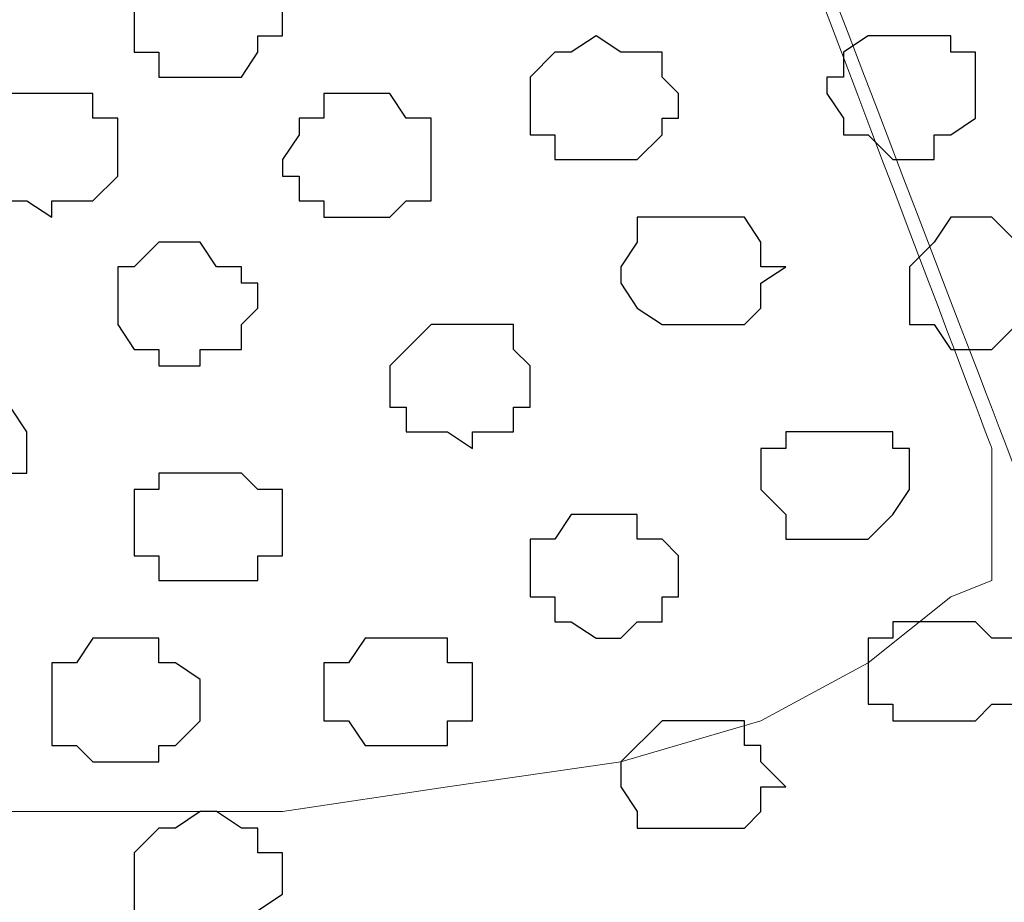
# Model space of a CAD drawing. Units: centimetres. Extents: x -8.5 to 8.4, y -9.9 to 13.4.
# Drawn here: x 1.6 to 1.9, y -0.3 to -0.1 of the extents above; entities that cross this region are included whole.
import ezdxf

# ---------------------------------------------------------------- set-up
doc = ezdxf.new("R2010")
doc.units = ezdxf.units.CM
doc.header["$MEASUREMENT"] = 0
doc.layers.add('Layer 1', color=7, linetype='Continuous')

msp = doc.modelspace()

# ---------------------------------------------------------------- linework, layer by layer
at = {"layer": 'Layer 1', "lineweight": 9}
for points, knots in [([(0.04798, -0.29069), (1.75448, -0.29069), (3.48121, -0.29069), (3.48121, -0.29069), (3.48121, -0.29069), (3.48121, -0.29069), (3.48121, 0.56868), (3.48121, 0.56868), (3.48121, 0.56868), (3.48121, 0.56868), (3.17622, 0.56898), (2.69593, 0.56945)], [1.1235362, 1.1235362, 1.1235362, 1.1235362, 1.25, 1.25, 1.25, 1.25, 1.5, 1.5, 1.5, 1.5, 1.553149, 1.553149, 1.553149, 1.553149]), ([(1.64847, 0.41839), (1.60111, 0.28914), (1.43439, -0.16581), (1.43439, -0.16581), (1.43439, -0.16581), (1.43439, -0.16581), (1.42804, -0.17639), (1.42804, -0.17639), (1.42804, -0.17639), (1.42804, -0.17639), (1.43439, -0.18909), (1.43439, -0.18909), (1.43439, -0.18909), (1.43439, -0.18909), (1.43439, -0.19967), (1.43439, -0.19967), (1.43439, -0.19967), (1.43439, -0.19967), (1.44498, -0.21026), (1.44498, -0.21026), (1.44498, -0.21026), (1.44498, -0.21026), (1.46614, -0.22507), (1.46614, -0.22507), (1.46614, -0.22507), (1.46614, -0.22507), (1.49366, -0.23566), (1.49366, -0.23566), (1.49366, -0.23566), (1.49366, -0.23566), (1.53176, -0.24624), (1.53176, -0.24624), (1.53176, -0.24624), (1.53176, -0.24624), (1.57409, -0.25259), (1.57409, -0.25259), (1.57409, -0.25259), (1.57409, -0.25259), (1.62278, -0.25894), (1.62278, -0.25894), (1.62278, -0.25894), (1.62278, -0.25894), (1.71379, -0.25894), (1.71379, -0.25894), (1.71379, -0.25894), (1.71379, -0.25894), (1.75613, -0.25259), (1.75613, -0.25259), (1.75613, -0.25259), (1.75613, -0.25259), (1.80058, -0.24624), (1.80058, -0.24624), (1.80058, -0.24624), (1.80058, -0.24624), (1.83656, -0.23566), (1.83656, -0.23566), (1.83656, -0.23566), (1.83656, -0.23566), (1.86408, -0.22084), (1.86408, -0.22084), (1.86408, -0.22084), (1.86408, -0.22084), (1.88524, -0.20391), (1.88524, -0.20391), (1.88524, -0.20391), (1.88524, -0.20391), (1.89583, -0.19967), (1.89583, -0.19967), (1.89583, -0.19967), (1.89583, -0.19967), (1.89583, -0.16581), (1.89583, -0.16581), (1.89583, -0.16581), (1.89583, -0.16581), (1.72289, 0.28914), (1.67376, 0.41839)], [0.0074761, 0.0074761, 0.0074761, 0.0074761, 0.0526316, 0.0526316, 0.0526316, 0.0526316, 0.1052632, 0.1052632, 0.1052632, 0.1052632, 0.1578947, 0.1578947, 0.1578947, 0.1578947, 0.2105263, 0.2105263, 0.2105263, 0.2105263, 0.2631579, 0.2631579, 0.2631579, 0.2631579, 0.3157895, 0.3157895, 0.3157895, 0.3157895, 0.3684211, 0.3684211, 0.3684211, 0.3684211, 0.4210526, 0.4210526, 0.4210526, 0.4210526, 0.4736842, 0.4736842, 0.4736842, 0.4736842, 0.5263158, 0.5263158, 0.5263158, 0.5263158, 0.5789474, 0.5789474, 0.5789474, 0.5789474, 0.6315789, 0.6315789, 0.6315789, 0.6315789, 0.6842105, 0.6842105, 0.6842105, 0.6842105, 0.7368421, 0.7368421, 0.7368421, 0.7368421, 0.7894737, 0.7894737, 0.7894737, 0.7894737, 0.8421053, 0.8421053, 0.8421053, 0.8421053, 0.8947368, 0.8947368, 0.8947368, 0.8947368, 0.9473684, 0.9473684, 0.9473684, 0.9473684, 0.9925239, 0.9925239, 0.9925239, 0.9925239]), ([(2.11655, 0.41839), (2.07303, 0.29851), (1.90218, -0.17216), (1.90218, -0.17216), (1.90218, -0.17216), (1.72165, 0.29851), (1.67567, 0.41839)], [0.95636768, 0.95636768, 0.95636768, 0.95636768, 1, 1, 1, 1.04363232, 1.04363232, 1.04363232, 1.04363232])]:
    msp.add_open_spline(points, degree=3, knots=knots, dxfattribs=at)
at = {"layer": 'Layer 1', "color": 253}
for points, knots in [([(1.69263, -0.07056), (1.69263, -0.07056), (1.68204, -0.07056), (1.68204, -0.07056), (1.68204, -0.07056), (1.68204, -0.07056), (1.68204, -0.06421), (1.68204, -0.06421), (1.68204, -0.06421), (1.68204, -0.06421), (1.67569, -0.06421), (1.67569, -0.06421), (1.67569, -0.06421), (1.67569, -0.06421), (1.67569, -0.04939), (1.67569, -0.04939), (1.67569, -0.04939), (1.67569, -0.04939), (1.68204, -0.04304), (1.68204, -0.04304), (1.68204, -0.04304), (1.68204, -0.04304), (1.70744, -0.04304), (1.70744, -0.04304), (1.70744, -0.04304), (1.70744, -0.04304), (1.70744, -0.04939), (1.70744, -0.04939), (1.70744, -0.04939), (1.70744, -0.04939), (1.71379, -0.05362), (1.71379, -0.05362), (1.71379, -0.05362), (1.71379, -0.05362), (1.71379, -0.05997), (1.71379, -0.05997), (1.71379, -0.05997), (1.71379, -0.05997), (1.70744, -0.05997), (1.70744, -0.05997), (1.70744, -0.05997), (1.70744, -0.05997), (1.70744, -0.06421), (1.70744, -0.06421), (1.70744, -0.06421), (1.70744, -0.06421), (1.70321, -0.07056), (1.70321, -0.07056), (1.70321, -0.07056), (1.70321, -0.07056), (1.69263, -0.07056), (1.69263, -0.07056)], [0, 0, 0, 0, 0.076923, 0.076923, 0.076923, 0.076923, 0.153846, 0.153846, 0.153846, 0.153846, 0.230769, 0.230769, 0.230769, 0.230769, 0.307692, 0.307692, 0.307692, 0.307692, 0.384615, 0.384615, 0.384615, 0.384615, 0.461538, 0.461538, 0.461538, 0.461538, 0.538462, 0.538462, 0.538462, 0.538462, 0.615385, 0.615385, 0.615385, 0.615385, 0.692308, 0.692308, 0.692308, 0.692308, 0.769231, 0.769231, 0.769231, 0.769231, 0.846154, 0.846154, 0.846154, 0.846154, 0.923077, 0.923077, 0.923077, 0.923077, 1, 1, 1, 1]), ([(1.79423, -0.09172), (1.79423, -0.09172), (1.78364, -0.09172), (1.78364, -0.09172), (1.78364, -0.09172), (1.78364, -0.09172), (1.78364, -0.08537), (1.78364, -0.08537), (1.78364, -0.08537), (1.78364, -0.08537), (1.77729, -0.08537), (1.77729, -0.08537), (1.77729, -0.08537), (1.77729, -0.08537), (1.77729, -0.07056), (1.77729, -0.07056), (1.77729, -0.07056), (1.77729, -0.07056), (1.78364, -0.06421), (1.78364, -0.06421), (1.78364, -0.06421), (1.78364, -0.06421), (1.78788, -0.06421), (1.78788, -0.06421), (1.78788, -0.06421), (1.78788, -0.06421), (1.79423, -0.05997), (1.79423, -0.05997), (1.79423, -0.05997), (1.79423, -0.05997), (1.80058, -0.06421), (1.80058, -0.06421), (1.80058, -0.06421), (1.80058, -0.06421), (1.81116, -0.06421), (1.81116, -0.06421), (1.81116, -0.06421), (1.81116, -0.06421), (1.81116, -0.07056), (1.81116, -0.07056), (1.81116, -0.07056), (1.81116, -0.07056), (1.81539, -0.07479), (1.81539, -0.07479), (1.81539, -0.07479), (1.81539, -0.07479), (1.81539, -0.08114), (1.81539, -0.08114), (1.81539, -0.08114), (1.81539, -0.08114), (1.81116, -0.08114), (1.81116, -0.08114), (1.81116, -0.08114), (1.81116, -0.08114), (1.81116, -0.08537), (1.81116, -0.08537), (1.81116, -0.08537), (1.81116, -0.08537), (1.80481, -0.09172), (1.80481, -0.09172), (1.80481, -0.09172), (1.80481, -0.09172), (1.79423, -0.09172), (1.79423, -0.09172)], [0, 0, 0, 0, 0.0625, 0.0625, 0.0625, 0.0625, 0.125, 0.125, 0.125, 0.125, 0.1875, 0.1875, 0.1875, 0.1875, 0.25, 0.25, 0.25, 0.25, 0.3125, 0.3125, 0.3125, 0.3125, 0.375, 0.375, 0.375, 0.375, 0.4375, 0.4375, 0.4375, 0.4375, 0.5, 0.5, 0.5, 0.5, 0.5625, 0.5625, 0.5625, 0.5625, 0.625, 0.625, 0.625, 0.625, 0.6875, 0.6875, 0.6875, 0.6875, 0.75, 0.75, 0.75, 0.75, 0.8125, 0.8125, 0.8125, 0.8125, 0.875, 0.875, 0.875, 0.875, 0.9375, 0.9375, 0.9375, 0.9375, 1, 1, 1, 1]), ([(1.87466, -0.09172), (1.87466, -0.09172), (1.87043, -0.09172), (1.87043, -0.09172), (1.87043, -0.09172), (1.87043, -0.09172), (1.86408, -0.08537), (1.86408, -0.08537), (1.86408, -0.08537), (1.86408, -0.08537), (1.85773, -0.08537), (1.85773, -0.08537), (1.85773, -0.08537), (1.85773, -0.08537), (1.85773, -0.08114), (1.85773, -0.08114), (1.85773, -0.08114), (1.85773, -0.08114), (1.85349, -0.07479), (1.85349, -0.07479), (1.85349, -0.07479), (1.85349, -0.07479), (1.85349, -0.07056), (1.85349, -0.07056), (1.85349, -0.07056), (1.85349, -0.07056), (1.85773, -0.07056), (1.85773, -0.07056), (1.85773, -0.07056), (1.85773, -0.07056), (1.85773, -0.06421), (1.85773, -0.06421), (1.85773, -0.06421), (1.85773, -0.06421), (1.86408, -0.05997), (1.86408, -0.05997), (1.86408, -0.05997), (1.86408, -0.05997), (1.88524, -0.05997), (1.88524, -0.05997), (1.88524, -0.05997), (1.88524, -0.05997), (1.88524, -0.06421), (1.88524, -0.06421), (1.88524, -0.06421), (1.88524, -0.06421), (1.89159, -0.06421), (1.89159, -0.06421), (1.89159, -0.06421), (1.89159, -0.06421), (1.89159, -0.08114), (1.89159, -0.08114), (1.89159, -0.08114), (1.89159, -0.08114), (1.88524, -0.08537), (1.88524, -0.08537), (1.88524, -0.08537), (1.88524, -0.08537), (1.88101, -0.08537), (1.88101, -0.08537), (1.88101, -0.08537), (1.88101, -0.08537), (1.88101, -0.09172), (1.88101, -0.09172), (1.88101, -0.09172), (1.88101, -0.09172), (1.87466, -0.09172), (1.87466, -0.09172)], [0, 0, 0, 0, 0.058824, 0.058824, 0.058824, 0.058824, 0.117647, 0.117647, 0.117647, 0.117647, 0.176471, 0.176471, 0.176471, 0.176471, 0.235294, 0.235294, 0.235294, 0.235294, 0.294118, 0.294118, 0.294118, 0.294118, 0.352941, 0.352941, 0.352941, 0.352941, 0.411765, 0.411765, 0.411765, 0.411765, 0.470588, 0.470588, 0.470588, 0.470588, 0.529412, 0.529412, 0.529412, 0.529412, 0.588235, 0.588235, 0.588235, 0.588235, 0.647059, 0.647059, 0.647059, 0.647059, 0.705882, 0.705882, 0.705882, 0.705882, 0.764706, 0.764706, 0.764706, 0.764706, 0.823529, 0.823529, 0.823529, 0.823529, 0.882353, 0.882353, 0.882353, 0.882353, 0.941176, 0.941176, 0.941176, 0.941176, 1, 1, 1, 1]), ([(1.73496, -0.10654), (1.73496, -0.10654), (1.72438, -0.10654), (1.72438, -0.10654), (1.72438, -0.10654), (1.72438, -0.10654), (1.72438, -0.10231), (1.72438, -0.10231), (1.72438, -0.10231), (1.72438, -0.10231), (1.71803, -0.10231), (1.71803, -0.10231), (1.71803, -0.10231), (1.71803, -0.10231), (1.71803, -0.09596), (1.71803, -0.09596), (1.71803, -0.09596), (1.71803, -0.09596), (1.71379, -0.09596), (1.71379, -0.09596), (1.71379, -0.09596), (1.71379, -0.09596), (1.71379, -0.09172), (1.71379, -0.09172), (1.71379, -0.09172), (1.71379, -0.09172), (1.71803, -0.08537), (1.71803, -0.08537), (1.71803, -0.08537), (1.71803, -0.08537), (1.71803, -0.08114), (1.71803, -0.08114), (1.71803, -0.08114), (1.71803, -0.08114), (1.72438, -0.08114), (1.72438, -0.08114), (1.72438, -0.08114), (1.72438, -0.08114), (1.72438, -0.07479), (1.72438, -0.07479), (1.72438, -0.07479), (1.72438, -0.07479), (1.74131, -0.07479), (1.74131, -0.07479), (1.74131, -0.07479), (1.74131, -0.07479), (1.74554, -0.08114), (1.74554, -0.08114), (1.74554, -0.08114), (1.74554, -0.08114), (1.75189, -0.08114), (1.75189, -0.08114), (1.75189, -0.08114), (1.75189, -0.08114), (1.75189, -0.10231), (1.75189, -0.10231), (1.75189, -0.10231), (1.75189, -0.10231), (1.74554, -0.10231), (1.74554, -0.10231), (1.74554, -0.10231), (1.74554, -0.10231), (1.74131, -0.10654), (1.74131, -0.10654), (1.74131, -0.10654), (1.74131, -0.10654), (1.73496, -0.10654), (1.73496, -0.10654)], [0, 0, 0, 0, 0.058824, 0.058824, 0.058824, 0.058824, 0.117647, 0.117647, 0.117647, 0.117647, 0.176471, 0.176471, 0.176471, 0.176471, 0.235294, 0.235294, 0.235294, 0.235294, 0.294118, 0.294118, 0.294118, 0.294118, 0.352941, 0.352941, 0.352941, 0.352941, 0.411765, 0.411765, 0.411765, 0.411765, 0.470588, 0.470588, 0.470588, 0.470588, 0.529412, 0.529412, 0.529412, 0.529412, 0.588235, 0.588235, 0.588235, 0.588235, 0.647059, 0.647059, 0.647059, 0.647059, 0.705882, 0.705882, 0.705882, 0.705882, 0.764706, 0.764706, 0.764706, 0.764706, 0.823529, 0.823529, 0.823529, 0.823529, 0.882353, 0.882353, 0.882353, 0.882353, 0.941176, 0.941176, 0.941176, 0.941176, 1, 1, 1, 1]), ([(1.89159, -0.14041), (1.89159, -0.14041), (1.88524, -0.14041), (1.88524, -0.14041), (1.88524, -0.14041), (1.88524, -0.14041), (1.88101, -0.13406), (1.88101, -0.13406), (1.88101, -0.13406), (1.88101, -0.13406), (1.87466, -0.13406), (1.87466, -0.13406), (1.87466, -0.13406), (1.87466, -0.13406), (1.87466, -0.11924), (1.87466, -0.11924), (1.87466, -0.11924), (1.87466, -0.11924), (1.88101, -0.11289), (1.88101, -0.11289), (1.88101, -0.11289), (1.88101, -0.11289), (1.88524, -0.10654), (1.88524, -0.10654), (1.88524, -0.10654), (1.88524, -0.10654), (1.89583, -0.10654), (1.89583, -0.10654), (1.89583, -0.10654), (1.89583, -0.10654), (1.90218, -0.11289), (1.90218, -0.11289), (1.90218, -0.11289), (1.90218, -0.11289), (1.90641, -0.11289), (1.90641, -0.11289), (1.90641, -0.11289), (1.90641, -0.11289), (1.90641, -0.11924), (1.90641, -0.11924), (1.90641, -0.11924), (1.90641, -0.11924), (1.91276, -0.11924), (1.91276, -0.11924), (1.91276, -0.11924), (1.91276, -0.11924), (1.91276, -0.12982), (1.91276, -0.12982), (1.91276, -0.12982), (1.91276, -0.12982), (1.90641, -0.12982), (1.90641, -0.12982), (1.90641, -0.12982), (1.90641, -0.12982), (1.90641, -0.13406), (1.90641, -0.13406), (1.90641, -0.13406), (1.90641, -0.13406), (1.90218, -0.13406), (1.90218, -0.13406), (1.90218, -0.13406), (1.90218, -0.13406), (1.89583, -0.14041), (1.89583, -0.14041), (1.89583, -0.14041), (1.89583, -0.14041), (1.89159, -0.14041), (1.89159, -0.14041)], [0, 0, 0, 0, 0.058824, 0.058824, 0.058824, 0.058824, 0.117647, 0.117647, 0.117647, 0.117647, 0.176471, 0.176471, 0.176471, 0.176471, 0.235294, 0.235294, 0.235294, 0.235294, 0.294118, 0.294118, 0.294118, 0.294118, 0.352941, 0.352941, 0.352941, 0.352941, 0.411765, 0.411765, 0.411765, 0.411765, 0.470588, 0.470588, 0.470588, 0.470588, 0.529412, 0.529412, 0.529412, 0.529412, 0.588235, 0.588235, 0.588235, 0.588235, 0.647059, 0.647059, 0.647059, 0.647059, 0.705882, 0.705882, 0.705882, 0.705882, 0.764706, 0.764706, 0.764706, 0.764706, 0.823529, 0.823529, 0.823529, 0.823529, 0.882353, 0.882353, 0.882353, 0.882353, 0.941176, 0.941176, 0.941176, 0.941176, 1, 1, 1, 1]), ([(1.68628, -0.14464), (1.68628, -0.14464), (1.68204, -0.14464), (1.68204, -0.14464), (1.68204, -0.14464), (1.68204, -0.14464), (1.68204, -0.14041), (1.68204, -0.14041), (1.68204, -0.14041), (1.68204, -0.14041), (1.67569, -0.14041), (1.67569, -0.14041), (1.67569, -0.14041), (1.67569, -0.14041), (1.67146, -0.13406), (1.67146, -0.13406), (1.67146, -0.13406), (1.67146, -0.13406), (1.67146, -0.11924), (1.67146, -0.11924), (1.67146, -0.11924), (1.67146, -0.11924), (1.67569, -0.11924), (1.67569, -0.11924), (1.67569, -0.11924), (1.67569, -0.11924), (1.68204, -0.11289), (1.68204, -0.11289), (1.68204, -0.11289), (1.68204, -0.11289), (1.69263, -0.11289), (1.69263, -0.11289), (1.69263, -0.11289), (1.69263, -0.11289), (1.69686, -0.11924), (1.69686, -0.11924), (1.69686, -0.11924), (1.69686, -0.11924), (1.70321, -0.11924), (1.70321, -0.11924), (1.70321, -0.11924), (1.70321, -0.11924), (1.70321, -0.12347), (1.70321, -0.12347), (1.70321, -0.12347), (1.70321, -0.12347), (1.70744, -0.12347), (1.70744, -0.12347), (1.70744, -0.12347), (1.70744, -0.12347), (1.70744, -0.12982), (1.70744, -0.12982), (1.70744, -0.12982), (1.70744, -0.12982), (1.70321, -0.13406), (1.70321, -0.13406), (1.70321, -0.13406), (1.70321, -0.13406), (1.70321, -0.14041), (1.70321, -0.14041), (1.70321, -0.14041), (1.70321, -0.14041), (1.69263, -0.14041), (1.69263, -0.14041), (1.69263, -0.14041), (1.69263, -0.14041), (1.69263, -0.14464), (1.69263, -0.14464), (1.69263, -0.14464), (1.69263, -0.14464), (1.68628, -0.14464), (1.68628, -0.14464)], [0, 0, 0, 0, 0.055556, 0.055556, 0.055556, 0.055556, 0.111111, 0.111111, 0.111111, 0.111111, 0.166667, 0.166667, 0.166667, 0.166667, 0.222222, 0.222222, 0.222222, 0.222222, 0.277778, 0.277778, 0.277778, 0.277778, 0.333333, 0.333333, 0.333333, 0.333333, 0.388889, 0.388889, 0.388889, 0.388889, 0.444444, 0.444444, 0.444444, 0.444444, 0.5, 0.5, 0.5, 0.5, 0.555556, 0.555556, 0.555556, 0.555556, 0.611111, 0.611111, 0.611111, 0.611111, 0.666667, 0.666667, 0.666667, 0.666667, 0.722222, 0.722222, 0.722222, 0.722222, 0.777778, 0.777778, 0.777778, 0.777778, 0.833333, 0.833333, 0.833333, 0.833333, 0.888889, 0.888889, 0.888889, 0.888889, 0.944444, 0.944444, 0.944444, 0.944444, 1, 1, 1, 1]), ([(1.76248, -0.16581), (1.76248, -0.16581), (1.75613, -0.16157), (1.75613, -0.16157), (1.75613, -0.16157), (1.75613, -0.16157), (1.74554, -0.16157), (1.74554, -0.16157), (1.74554, -0.16157), (1.74554, -0.16157), (1.74554, -0.15522), (1.74554, -0.15522), (1.74554, -0.15522), (1.74554, -0.15522), (1.74131, -0.15522), (1.74131, -0.15522), (1.74131, -0.15522), (1.74131, -0.15522), (1.74131, -0.14464), (1.74131, -0.14464), (1.74131, -0.14464), (1.74131, -0.14464), (1.75189, -0.13406), (1.75189, -0.13406), (1.75189, -0.13406), (1.75189, -0.13406), (1.77306, -0.13406), (1.77306, -0.13406), (1.77306, -0.13406), (1.77306, -0.13406), (1.77306, -0.14041), (1.77306, -0.14041), (1.77306, -0.14041), (1.77306, -0.14041), (1.77729, -0.14464), (1.77729, -0.14464), (1.77729, -0.14464), (1.77729, -0.14464), (1.77729, -0.15522), (1.77729, -0.15522), (1.77729, -0.15522), (1.77729, -0.15522), (1.77306, -0.15522), (1.77306, -0.15522), (1.77306, -0.15522), (1.77306, -0.15522), (1.77306, -0.16157), (1.77306, -0.16157), (1.77306, -0.16157), (1.77306, -0.16157), (1.76248, -0.16157), (1.76248, -0.16157), (1.76248, -0.16157), (1.76248, -0.16157), (1.76248, -0.16581), (1.76248, -0.16581)], [0, 0, 0, 0, 0.071429, 0.071429, 0.071429, 0.071429, 0.142857, 0.142857, 0.142857, 0.142857, 0.214286, 0.214286, 0.214286, 0.214286, 0.285714, 0.285714, 0.285714, 0.285714, 0.357143, 0.357143, 0.357143, 0.357143, 0.428571, 0.428571, 0.428571, 0.428571, 0.5, 0.5, 0.5, 0.5, 0.571429, 0.571429, 0.571429, 0.571429, 0.642857, 0.642857, 0.642857, 0.642857, 0.714286, 0.714286, 0.714286, 0.714286, 0.785714, 0.785714, 0.785714, 0.785714, 0.857143, 0.857143, 0.857143, 0.857143, 0.928571, 0.928571, 0.928571, 0.928571, 1, 1, 1, 1]), ([(1.85349, -0.18909), (1.85349, -0.18909), (1.84291, -0.18909), (1.84291, -0.18909), (1.84291, -0.18909), (1.84291, -0.18909), (1.84291, -0.18274), (1.84291, -0.18274), (1.84291, -0.18274), (1.84291, -0.18274), (1.83656, -0.17639), (1.83656, -0.17639), (1.83656, -0.17639), (1.83656, -0.17639), (1.83656, -0.16581), (1.83656, -0.16581), (1.83656, -0.16581), (1.83656, -0.16581), (1.84291, -0.16581), (1.84291, -0.16581), (1.84291, -0.16581), (1.84291, -0.16581), (1.84291, -0.16157), (1.84291, -0.16157), (1.84291, -0.16157), (1.84291, -0.16157), (1.87043, -0.16157), (1.87043, -0.16157), (1.87043, -0.16157), (1.87043, -0.16157), (1.87043, -0.16581), (1.87043, -0.16581), (1.87043, -0.16581), (1.87043, -0.16581), (1.87466, -0.16581), (1.87466, -0.16581), (1.87466, -0.16581), (1.87466, -0.16581), (1.87466, -0.17639), (1.87466, -0.17639), (1.87466, -0.17639), (1.87466, -0.17639), (1.87043, -0.18274), (1.87043, -0.18274), (1.87043, -0.18274), (1.87043, -0.18274), (1.86408, -0.18909), (1.86408, -0.18909), (1.86408, -0.18909), (1.86408, -0.18909), (1.85349, -0.18909), (1.85349, -0.18909)], [0, 0, 0, 0, 0.076923, 0.076923, 0.076923, 0.076923, 0.153846, 0.153846, 0.153846, 0.153846, 0.230769, 0.230769, 0.230769, 0.230769, 0.307692, 0.307692, 0.307692, 0.307692, 0.384615, 0.384615, 0.384615, 0.384615, 0.461538, 0.461538, 0.461538, 0.461538, 0.538462, 0.538462, 0.538462, 0.538462, 0.615385, 0.615385, 0.615385, 0.615385, 0.692308, 0.692308, 0.692308, 0.692308, 0.769231, 0.769231, 0.769231, 0.769231, 0.846154, 0.846154, 0.846154, 0.846154, 0.923077, 0.923077, 0.923077, 0.923077, 1, 1, 1, 1]), ([(1.69263, -0.19967), (1.69263, -0.19967), (1.68204, -0.19967), (1.68204, -0.19967), (1.68204, -0.19967), (1.68204, -0.19967), (1.68204, -0.19332), (1.68204, -0.19332), (1.68204, -0.19332), (1.68204, -0.19332), (1.67569, -0.19332), (1.67569, -0.19332), (1.67569, -0.19332), (1.67569, -0.19332), (1.67569, -0.17639), (1.67569, -0.17639), (1.67569, -0.17639), (1.67569, -0.17639), (1.68204, -0.17639), (1.68204, -0.17639), (1.68204, -0.17639), (1.68204, -0.17639), (1.68204, -0.17216), (1.68204, -0.17216), (1.68204, -0.17216), (1.68204, -0.17216), (1.70321, -0.17216), (1.70321, -0.17216), (1.70321, -0.17216), (1.70321, -0.17216), (1.70744, -0.17639), (1.70744, -0.17639), (1.70744, -0.17639), (1.70744, -0.17639), (1.71379, -0.17639), (1.71379, -0.17639), (1.71379, -0.17639), (1.71379, -0.17639), (1.71379, -0.19332), (1.71379, -0.19332), (1.71379, -0.19332), (1.71379, -0.19332), (1.70744, -0.19332), (1.70744, -0.19332), (1.70744, -0.19332), (1.70744, -0.19332), (1.70744, -0.19967), (1.70744, -0.19967), (1.70744, -0.19967), (1.70744, -0.19967), (1.69263, -0.19967), (1.69263, -0.19967)], [0, 0, 0, 0, 0.076923, 0.076923, 0.076923, 0.076923, 0.153846, 0.153846, 0.153846, 0.153846, 0.230769, 0.230769, 0.230769, 0.230769, 0.307692, 0.307692, 0.307692, 0.307692, 0.384615, 0.384615, 0.384615, 0.384615, 0.461538, 0.461538, 0.461538, 0.461538, 0.538462, 0.538462, 0.538462, 0.538462, 0.615385, 0.615385, 0.615385, 0.615385, 0.692308, 0.692308, 0.692308, 0.692308, 0.769231, 0.769231, 0.769231, 0.769231, 0.846154, 0.846154, 0.846154, 0.846154, 0.923077, 0.923077, 0.923077, 0.923077, 1, 1, 1, 1]), ([(1.88101, -0.23566), (1.88101, -0.23566), (1.87043, -0.23566), (1.87043, -0.23566), (1.87043, -0.23566), (1.87043, -0.23566), (1.87043, -0.23142), (1.87043, -0.23142), (1.87043, -0.23142), (1.87043, -0.23142), (1.86408, -0.23142), (1.86408, -0.23142), (1.86408, -0.23142), (1.86408, -0.23142), (1.86408, -0.21449), (1.86408, -0.21449), (1.86408, -0.21449), (1.86408, -0.21449), (1.87043, -0.21449), (1.87043, -0.21449), (1.87043, -0.21449), (1.87043, -0.21449), (1.87043, -0.21026), (1.87043, -0.21026), (1.87043, -0.21026), (1.87043, -0.21026), (1.89159, -0.21026), (1.89159, -0.21026), (1.89159, -0.21026), (1.89159, -0.21026), (1.89583, -0.21449), (1.89583, -0.21449), (1.89583, -0.21449), (1.89583, -0.21449), (1.90218, -0.21449), (1.90218, -0.21449), (1.90218, -0.21449), (1.90218, -0.21449), (1.90218, -0.23142), (1.90218, -0.23142), (1.90218, -0.23142), (1.90218, -0.23142), (1.89583, -0.23142), (1.89583, -0.23142), (1.89583, -0.23142), (1.89583, -0.23142), (1.89159, -0.23566), (1.89159, -0.23566), (1.89159, -0.23566), (1.89159, -0.23566), (1.88101, -0.23566), (1.88101, -0.23566)], [0, 0, 0, 0, 0.076923, 0.076923, 0.076923, 0.076923, 0.153846, 0.153846, 0.153846, 0.153846, 0.230769, 0.230769, 0.230769, 0.230769, 0.307692, 0.307692, 0.307692, 0.307692, 0.384615, 0.384615, 0.384615, 0.384615, 0.461538, 0.461538, 0.461538, 0.461538, 0.538462, 0.538462, 0.538462, 0.538462, 0.615385, 0.615385, 0.615385, 0.615385, 0.692308, 0.692308, 0.692308, 0.692308, 0.769231, 0.769231, 0.769231, 0.769231, 0.846154, 0.846154, 0.846154, 0.846154, 0.923077, 0.923077, 0.923077, 0.923077, 1, 1, 1, 1]), ([(1.67146, -0.24624), (1.67146, -0.24624), (1.66511, -0.24624), (1.66511, -0.24624), (1.66511, -0.24624), (1.66511, -0.24624), (1.66088, -0.24201), (1.66088, -0.24201), (1.66088, -0.24201), (1.66088, -0.24201), (1.65453, -0.24201), (1.65453, -0.24201), (1.65453, -0.24201), (1.65453, -0.24201), (1.65453, -0.22084), (1.65453, -0.22084), (1.65453, -0.22084), (1.65453, -0.22084), (1.66088, -0.22084), (1.66088, -0.22084), (1.66088, -0.22084), (1.66088, -0.22084), (1.66511, -0.21449), (1.66511, -0.21449), (1.66511, -0.21449), (1.66511, -0.21449), (1.68204, -0.21449), (1.68204, -0.21449), (1.68204, -0.21449), (1.68204, -0.21449), (1.68204, -0.22084), (1.68204, -0.22084), (1.68204, -0.22084), (1.68204, -0.22084), (1.68628, -0.22084), (1.68628, -0.22084), (1.68628, -0.22084), (1.68628, -0.22084), (1.69263, -0.22507), (1.69263, -0.22507), (1.69263, -0.22507), (1.69263, -0.22507), (1.69263, -0.23566), (1.69263, -0.23566), (1.69263, -0.23566), (1.69263, -0.23566), (1.68628, -0.24201), (1.68628, -0.24201), (1.68628, -0.24201), (1.68628, -0.24201), (1.68204, -0.24201), (1.68204, -0.24201), (1.68204, -0.24201), (1.68204, -0.24201), (1.68204, -0.24624), (1.68204, -0.24624), (1.68204, -0.24624), (1.68204, -0.24624), (1.67146, -0.24624), (1.67146, -0.24624)], [0, 0, 0, 0, 0.066667, 0.066667, 0.066667, 0.066667, 0.133333, 0.133333, 0.133333, 0.133333, 0.2, 0.2, 0.2, 0.2, 0.266667, 0.266667, 0.266667, 0.266667, 0.333333, 0.333333, 0.333333, 0.333333, 0.4, 0.4, 0.4, 0.4, 0.466667, 0.466667, 0.466667, 0.466667, 0.533333, 0.533333, 0.533333, 0.533333, 0.6, 0.6, 0.6, 0.6, 0.666667, 0.666667, 0.666667, 0.666667, 0.733333, 0.733333, 0.733333, 0.733333, 0.8, 0.8, 0.8, 0.8, 0.866667, 0.866667, 0.866667, 0.866667, 0.933333, 0.933333, 0.933333, 0.933333, 1, 1, 1, 1]), ([(1.74554, -0.24201), (1.74554, -0.24201), (1.73496, -0.24201), (1.73496, -0.24201), (1.73496, -0.24201), (1.73496, -0.24201), (1.73073, -0.23566), (1.73073, -0.23566), (1.73073, -0.23566), (1.73073, -0.23566), (1.72438, -0.23566), (1.72438, -0.23566), (1.72438, -0.23566), (1.72438, -0.23566), (1.72438, -0.22084), (1.72438, -0.22084), (1.72438, -0.22084), (1.72438, -0.22084), (1.73073, -0.22084), (1.73073, -0.22084), (1.73073, -0.22084), (1.73073, -0.22084), (1.73496, -0.21449), (1.73496, -0.21449), (1.73496, -0.21449), (1.73496, -0.21449), (1.75613, -0.21449), (1.75613, -0.21449), (1.75613, -0.21449), (1.75613, -0.21449), (1.75613, -0.22084), (1.75613, -0.22084), (1.75613, -0.22084), (1.75613, -0.22084), (1.76248, -0.22084), (1.76248, -0.22084), (1.76248, -0.22084), (1.76248, -0.22084), (1.76248, -0.23566), (1.76248, -0.23566), (1.76248, -0.23566), (1.76248, -0.23566), (1.75613, -0.23566), (1.75613, -0.23566), (1.75613, -0.23566), (1.75613, -0.23566), (1.75613, -0.24201), (1.75613, -0.24201), (1.75613, -0.24201), (1.75613, -0.24201), (1.74554, -0.24201), (1.74554, -0.24201)], [0, 0, 0, 0, 0.076923, 0.076923, 0.076923, 0.076923, 0.153846, 0.153846, 0.153846, 0.153846, 0.230769, 0.230769, 0.230769, 0.230769, 0.307692, 0.307692, 0.307692, 0.307692, 0.384615, 0.384615, 0.384615, 0.384615, 0.461538, 0.461538, 0.461538, 0.461538, 0.538462, 0.538462, 0.538462, 0.538462, 0.615385, 0.615385, 0.615385, 0.615385, 0.692308, 0.692308, 0.692308, 0.692308, 0.769231, 0.769231, 0.769231, 0.769231, 0.846154, 0.846154, 0.846154, 0.846154, 0.923077, 0.923077, 0.923077, 0.923077, 1, 1, 1, 1]), ([(1.82174, -0.26317), (1.82174, -0.26317), (1.80481, -0.26317), (1.80481, -0.26317), (1.80481, -0.26317), (1.80481, -0.26317), (1.80481, -0.25894), (1.80481, -0.25894), (1.80481, -0.25894), (1.80481, -0.25894), (1.80058, -0.25259), (1.80058, -0.25259), (1.80058, -0.25259), (1.80058, -0.25259), (1.80058, -0.24624), (1.80058, -0.24624), (1.80058, -0.24624), (1.80058, -0.24624), (1.81116, -0.23566), (1.81116, -0.23566), (1.81116, -0.23566), (1.81116, -0.23566), (1.83233, -0.23566), (1.83233, -0.23566), (1.83233, -0.23566), (1.83233, -0.23566), (1.83233, -0.24201), (1.83233, -0.24201), (1.83233, -0.24201), (1.83233, -0.24201), (1.83656, -0.24201), (1.83656, -0.24201), (1.83656, -0.24201), (1.83656, -0.24201), (1.83656, -0.24624), (1.83656, -0.24624), (1.83656, -0.24624), (1.83656, -0.24624), (1.84291, -0.25259), (1.84291, -0.25259), (1.84291, -0.25259), (1.84291, -0.25259), (1.83656, -0.25259), (1.83656, -0.25259), (1.83656, -0.25259), (1.83656, -0.25259), (1.83656, -0.25894), (1.83656, -0.25894), (1.83656, -0.25894), (1.83656, -0.25894), (1.83233, -0.26317), (1.83233, -0.26317), (1.83233, -0.26317), (1.83233, -0.26317), (1.82174, -0.26317), (1.82174, -0.26317)], [0, 0, 0, 0, 0.071429, 0.071429, 0.071429, 0.071429, 0.142857, 0.142857, 0.142857, 0.142857, 0.214286, 0.214286, 0.214286, 0.214286, 0.285714, 0.285714, 0.285714, 0.285714, 0.357143, 0.357143, 0.357143, 0.357143, 0.428571, 0.428571, 0.428571, 0.428571, 0.5, 0.5, 0.5, 0.5, 0.571429, 0.571429, 0.571429, 0.571429, 0.642857, 0.642857, 0.642857, 0.642857, 0.714286, 0.714286, 0.714286, 0.714286, 0.785714, 0.785714, 0.785714, 0.785714, 0.857143, 0.857143, 0.857143, 0.857143, 0.928571, 0.928571, 0.928571, 0.928571, 1, 1, 1, 1]), ([(1.69263, -0.29069), (1.69263, -0.29069), (1.68204, -0.29069), (1.68204, -0.29069), (1.68204, -0.29069), (1.68204, -0.29069), (1.68204, -0.28434), (1.68204, -0.28434), (1.68204, -0.28434), (1.68204, -0.28434), (1.67569, -0.28434), (1.67569, -0.28434), (1.67569, -0.28434), (1.67569, -0.28434), (1.67569, -0.26952), (1.67569, -0.26952), (1.67569, -0.26952), (1.67569, -0.26952), (1.68204, -0.26317), (1.68204, -0.26317), (1.68204, -0.26317), (1.68204, -0.26317), (1.68628, -0.26317), (1.68628, -0.26317), (1.68628, -0.26317), (1.68628, -0.26317), (1.69263, -0.25894), (1.69263, -0.25894), (1.69263, -0.25894), (1.69263, -0.25894), (1.69686, -0.25894), (1.69686, -0.25894), (1.69686, -0.25894), (1.69686, -0.25894), (1.70321, -0.26317), (1.70321, -0.26317), (1.70321, -0.26317), (1.70321, -0.26317), (1.70744, -0.26317), (1.70744, -0.26317), (1.70744, -0.26317), (1.70744, -0.26317), (1.70744, -0.26952), (1.70744, -0.26952), (1.70744, -0.26952), (1.70744, -0.26952), (1.71379, -0.26952), (1.71379, -0.26952), (1.71379, -0.26952), (1.71379, -0.26952), (1.71379, -0.28011), (1.71379, -0.28011), (1.71379, -0.28011), (1.71379, -0.28011), (1.70744, -0.28434), (1.70744, -0.28434), (1.70744, -0.28434), (1.70744, -0.28434), (1.70321, -0.29069), (1.70321, -0.29069), (1.70321, -0.29069), (1.70321, -0.29069), (1.69263, -0.29069), (1.69263, -0.29069)], [0, 0, 0, 0, 0.0625, 0.0625, 0.0625, 0.0625, 0.125, 0.125, 0.125, 0.125, 0.1875, 0.1875, 0.1875, 0.1875, 0.25, 0.25, 0.25, 0.25, 0.3125, 0.3125, 0.3125, 0.3125, 0.375, 0.375, 0.375, 0.375, 0.4375, 0.4375, 0.4375, 0.4375, 0.5, 0.5, 0.5, 0.5, 0.5625, 0.5625, 0.5625, 0.5625, 0.625, 0.625, 0.625, 0.625, 0.6875, 0.6875, 0.6875, 0.6875, 0.75, 0.75, 0.75, 0.75, 0.8125, 0.8125, 0.8125, 0.8125, 0.875, 0.875, 0.875, 0.875, 0.9375, 0.9375, 0.9375, 0.9375, 1, 1, 1, 1])]:
    msp.add_open_spline(points, degree=3, knots=knots, dxfattribs=at)
at = {"layer": 'Layer 1', "color": 8}
for points, knots in [([(1.65453, -0.10654), (1.65453, -0.10654), (1.64818, -0.10231), (1.64818, -0.10231), (1.64818, -0.10231), (1.64818, -0.10231), (1.63759, -0.10231), (1.63759, -0.10231), (1.63759, -0.10231), (1.63759, -0.10231), (1.63759, -0.09596), (1.63759, -0.09596), (1.63759, -0.09596), (1.63759, -0.09596), (1.63336, -0.09596), (1.63336, -0.09596), (1.63336, -0.09596), (1.63336, -0.09596), (1.63336, -0.08537), (1.63336, -0.08537), (1.63336, -0.08537), (1.63336, -0.08537), (1.64394, -0.07479), (1.64394, -0.07479), (1.64394, -0.07479), (1.64394, -0.07479), (1.66511, -0.07479), (1.66511, -0.07479), (1.66511, -0.07479), (1.66511, -0.07479), (1.66511, -0.08114), (1.66511, -0.08114), (1.66511, -0.08114), (1.66511, -0.08114), (1.67146, -0.08114), (1.67146, -0.08114), (1.67146, -0.08114), (1.67146, -0.08114), (1.67146, -0.09596), (1.67146, -0.09596), (1.67146, -0.09596), (1.67146, -0.09596), (1.66511, -0.10231), (1.66511, -0.10231), (1.66511, -0.10231), (1.66511, -0.10231), (1.65453, -0.10231), (1.65453, -0.10231), (1.65453, -0.10231), (1.65453, -0.10231), (1.65453, -0.10654), (1.65453, -0.10654)], [0, 0, 0, 0, 0.076923, 0.076923, 0.076923, 0.076923, 0.153846, 0.153846, 0.153846, 0.153846, 0.230769, 0.230769, 0.230769, 0.230769, 0.307692, 0.307692, 0.307692, 0.307692, 0.384615, 0.384615, 0.384615, 0.384615, 0.461538, 0.461538, 0.461538, 0.461538, 0.538462, 0.538462, 0.538462, 0.538462, 0.615385, 0.615385, 0.615385, 0.615385, 0.692308, 0.692308, 0.692308, 0.692308, 0.769231, 0.769231, 0.769231, 0.769231, 0.846154, 0.846154, 0.846154, 0.846154, 0.923077, 0.923077, 0.923077, 0.923077, 1, 1, 1, 1]), ([(1.82174, -0.13406), (1.82174, -0.13406), (1.81116, -0.13406), (1.81116, -0.13406), (1.81116, -0.13406), (1.81116, -0.13406), (1.80481, -0.12982), (1.80481, -0.12982), (1.80481, -0.12982), (1.80481, -0.12982), (1.80058, -0.12347), (1.80058, -0.12347), (1.80058, -0.12347), (1.80058, -0.12347), (1.80058, -0.11924), (1.80058, -0.11924), (1.80058, -0.11924), (1.80058, -0.11924), (1.80481, -0.11289), (1.80481, -0.11289), (1.80481, -0.11289), (1.80481, -0.11289), (1.80481, -0.10654), (1.80481, -0.10654), (1.80481, -0.10654), (1.80481, -0.10654), (1.83233, -0.10654), (1.83233, -0.10654), (1.83233, -0.10654), (1.83233, -0.10654), (1.83656, -0.11289), (1.83656, -0.11289), (1.83656, -0.11289), (1.83656, -0.11289), (1.83656, -0.11924), (1.83656, -0.11924), (1.83656, -0.11924), (1.83656, -0.11924), (1.84291, -0.11924), (1.84291, -0.11924), (1.84291, -0.11924), (1.84291, -0.11924), (1.83656, -0.12347), (1.83656, -0.12347), (1.83656, -0.12347), (1.83656, -0.12347), (1.83656, -0.12982), (1.83656, -0.12982), (1.83656, -0.12982), (1.83656, -0.12982), (1.83233, -0.13406), (1.83233, -0.13406), (1.83233, -0.13406), (1.83233, -0.13406), (1.82174, -0.13406), (1.82174, -0.13406)], [0, 0, 0, 0, 0.071429, 0.071429, 0.071429, 0.071429, 0.142857, 0.142857, 0.142857, 0.142857, 0.214286, 0.214286, 0.214286, 0.214286, 0.285714, 0.285714, 0.285714, 0.285714, 0.357143, 0.357143, 0.357143, 0.357143, 0.428571, 0.428571, 0.428571, 0.428571, 0.5, 0.5, 0.5, 0.5, 0.571429, 0.571429, 0.571429, 0.571429, 0.642857, 0.642857, 0.642857, 0.642857, 0.714286, 0.714286, 0.714286, 0.714286, 0.785714, 0.785714, 0.785714, 0.785714, 0.857143, 0.857143, 0.857143, 0.857143, 0.928571, 0.928571, 0.928571, 0.928571, 1, 1, 1, 1]), ([(1.62701, -0.18274), (1.62701, -0.18274), (1.62278, -0.17639), (1.62278, -0.17639), (1.62278, -0.17639), (1.62278, -0.17639), (1.61643, -0.17639), (1.61643, -0.17639), (1.61643, -0.17639), (1.61643, -0.17639), (1.61219, -0.17216), (1.61219, -0.17216), (1.61219, -0.17216), (1.61219, -0.17216), (1.61219, -0.15522), (1.61219, -0.15522), (1.61219, -0.15522), (1.61219, -0.15522), (1.61643, -0.15522), (1.61643, -0.15522), (1.61643, -0.15522), (1.61643, -0.15522), (1.61643, -0.15099), (1.61643, -0.15099), (1.61643, -0.15099), (1.61643, -0.15099), (1.63759, -0.15099), (1.63759, -0.15099), (1.63759, -0.15099), (1.63759, -0.15099), (1.64394, -0.15522), (1.64394, -0.15522), (1.64394, -0.15522), (1.64394, -0.15522), (1.64818, -0.16157), (1.64818, -0.16157), (1.64818, -0.16157), (1.64818, -0.16157), (1.64818, -0.17216), (1.64818, -0.17216), (1.64818, -0.17216), (1.64818, -0.17216), (1.64394, -0.17216), (1.64394, -0.17216), (1.64394, -0.17216), (1.64394, -0.17216), (1.64394, -0.17639), (1.64394, -0.17639), (1.64394, -0.17639), (1.64394, -0.17639), (1.63759, -0.17639), (1.63759, -0.17639), (1.63759, -0.17639), (1.63759, -0.17639), (1.63336, -0.18274), (1.63336, -0.18274), (1.63336, -0.18274), (1.63336, -0.18274), (1.62701, -0.18274), (1.62701, -0.18274)], [0, 0, 0, 0, 0.066667, 0.066667, 0.066667, 0.066667, 0.133333, 0.133333, 0.133333, 0.133333, 0.2, 0.2, 0.2, 0.2, 0.266667, 0.266667, 0.266667, 0.266667, 0.333333, 0.333333, 0.333333, 0.333333, 0.4, 0.4, 0.4, 0.4, 0.466667, 0.466667, 0.466667, 0.466667, 0.533333, 0.533333, 0.533333, 0.533333, 0.6, 0.6, 0.6, 0.6, 0.666667, 0.666667, 0.666667, 0.666667, 0.733333, 0.733333, 0.733333, 0.733333, 0.8, 0.8, 0.8, 0.8, 0.866667, 0.866667, 0.866667, 0.866667, 0.933333, 0.933333, 0.933333, 0.933333, 1, 1, 1, 1])]:
    msp.add_open_spline(points, degree=3, knots=knots, dxfattribs=at)
at = {"layer": 'Layer 1', "color": 251}
msp.add_open_spline([(1.79423, -0.21449), (1.79423, -0.21449), (1.78788, -0.21026), (1.78788, -0.21026), (1.78788, -0.21026), (1.78788, -0.21026), (1.78364, -0.21026), (1.78364, -0.21026), (1.78364, -0.21026), (1.78364, -0.21026), (1.78364, -0.20391), (1.78364, -0.20391), (1.78364, -0.20391), (1.78364, -0.20391), (1.77729, -0.20391), (1.77729, -0.20391), (1.77729, -0.20391), (1.77729, -0.20391), (1.77729, -0.18909), (1.77729, -0.18909), (1.77729, -0.18909), (1.77729, -0.18909), (1.78364, -0.18909), (1.78364, -0.18909), (1.78364, -0.18909), (1.78364, -0.18909), (1.78788, -0.18274), (1.78788, -0.18274), (1.78788, -0.18274), (1.78788, -0.18274), (1.80481, -0.18274), (1.80481, -0.18274), (1.80481, -0.18274), (1.80481, -0.18274), (1.80481, -0.18909), (1.80481, -0.18909), (1.80481, -0.18909), (1.80481, -0.18909), (1.81116, -0.18909), (1.81116, -0.18909), (1.81116, -0.18909), (1.81116, -0.18909), (1.81539, -0.19332), (1.81539, -0.19332), (1.81539, -0.19332), (1.81539, -0.19332), (1.81539, -0.20391), (1.81539, -0.20391), (1.81539, -0.20391), (1.81539, -0.20391), (1.81116, -0.20391), (1.81116, -0.20391), (1.81116, -0.20391), (1.81116, -0.20391), (1.81116, -0.21026), (1.81116, -0.21026), (1.81116, -0.21026), (1.81116, -0.21026), (1.80481, -0.21026), (1.80481, -0.21026), (1.80481, -0.21026), (1.80481, -0.21026), (1.80058, -0.21449), (1.80058, -0.21449), (1.80058, -0.21449), (1.80058, -0.21449), (1.79423, -0.21449), (1.79423, -0.21449)], degree=3, knots=[0, 0, 0, 0, 0.058824, 0.058824, 0.058824, 0.058824, 0.117647, 0.117647, 0.117647, 0.117647, 0.176471, 0.176471, 0.176471, 0.176471, 0.235294, 0.235294, 0.235294, 0.235294, 0.294118, 0.294118, 0.294118, 0.294118, 0.352941, 0.352941, 0.352941, 0.352941, 0.411765, 0.411765, 0.411765, 0.411765, 0.470588, 0.470588, 0.470588, 0.470588, 0.529412, 0.529412, 0.529412, 0.529412, 0.588235, 0.588235, 0.588235, 0.588235, 0.647059, 0.647059, 0.647059, 0.647059, 0.705882, 0.705882, 0.705882, 0.705882, 0.764706, 0.764706, 0.764706, 0.764706, 0.823529, 0.823529, 0.823529, 0.823529, 0.882353, 0.882353, 0.882353, 0.882353, 0.941176, 0.941176, 0.941176, 0.941176, 1, 1, 1, 1], dxfattribs=at)

doc.saveas('drawing.dxf')
